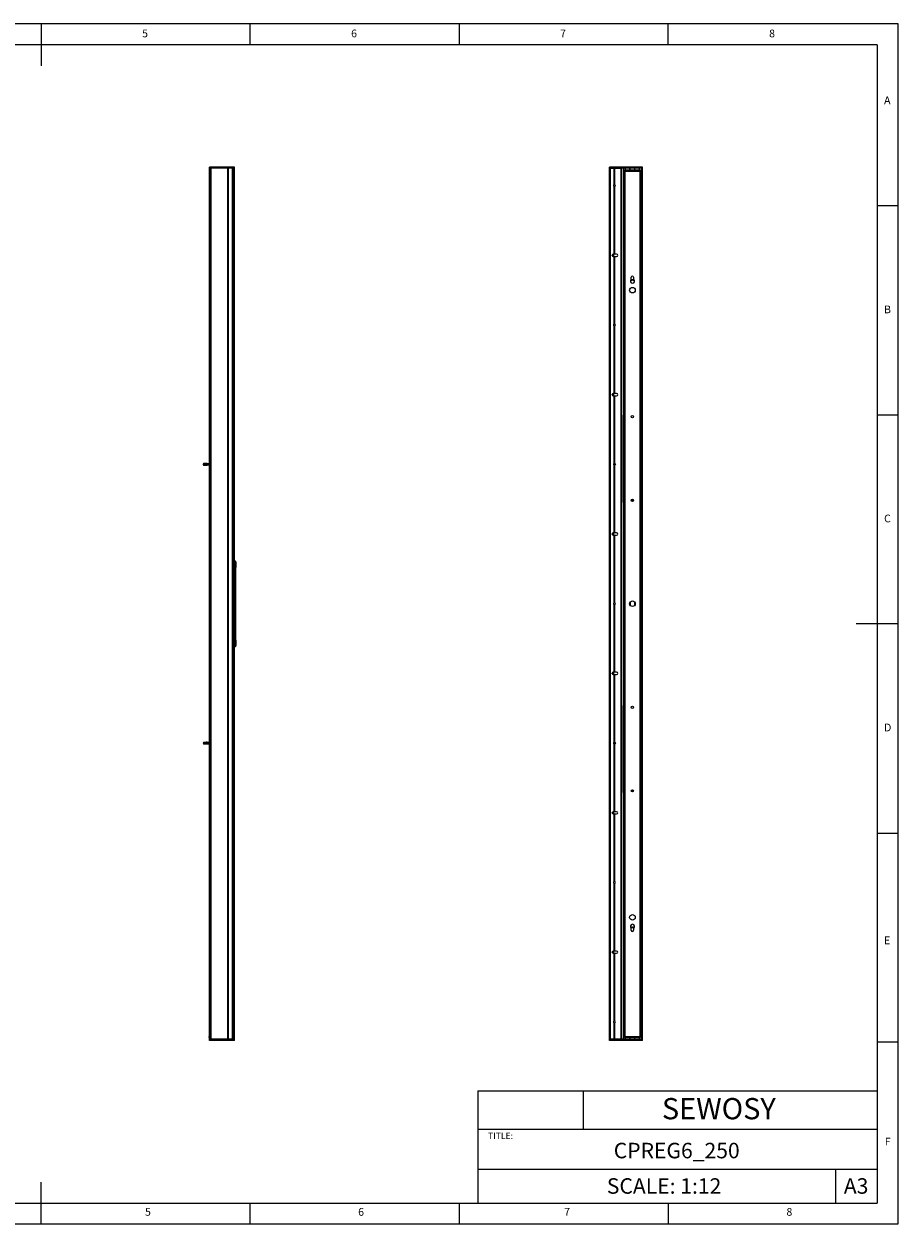
# Model space of a CAD drawing. Units: millimetres. Extents: x 60 to 4980, y 60 to 3504.
# Drawn here: x 2471 to 4980, y 60 to 3504 of the extents above; entities that cross this region are included whole.
import ezdxf

# ---------------------------------------------------------------- set-up
doc = ezdxf.new("R2010")
doc.units = ezdxf.units.MM
doc.header["$LTSCALE"] = 12
doc.layers.add('FORMAT', color=7, linetype='Continuous')
doc.styles.add('SLDTEXTSTYLE0', font='TXT', dxfattribs={"width": 0.75})
doc.styles.add('SLDTEXTSTYLE1', font='TXT', dxfattribs={"width": 0.605})

msp = doc.modelspace()

# ---------------------------------------------------------------- linework, layer by layer
at = {"color": 7, "linetype": 'Continuous', "lineweight": 18}
for p, q in [((4980, 3504), (60, 3504)), ((2520, 3504), (2520, 3384)), ((3120, 3444), (3120, 3504)), ((3720, 3504), (3720, 3444)), ((4320, 3444), (4320, 3504)), ((4980, 60), (4980, 3504)), ((4920, 3444), (120, 3444)), ((4920, 3444), (4920, 120)), ((4980, 2982), (4920, 2982)), ((4920, 2382), (4980, 2382)), ((4980, 1782), (4860, 1782)), ((4920, 1182), (4980, 1182)), ((4980, 582), (4920, 582)), ((3773.6, 442), (4920, 442)), ((3773.6, 442), (3773.6, 120)), ((4076.5, 442), (4076.5, 332.3)), ((3773.6, 332.3), (4920, 332.3)), ((4920, 216.1), (3773.6, 216.1)), ((4800.3, 216.1), (4800.3, 120)), ((2520, 60), (2520, 180)), ((120, 120), (4920, 120)), ((3120, 60), (3120, 120)), ((3720, 120), (3720, 60)), ((4320, 120), (4320, 60)), ((60, 60), (4980, 60))]:
    msp.add_line(p, q, dxfattribs=at)
at = {"color": 7, "linetype": 'Continuous', "lineweight": 25}
for p, q in [((3002.6, 3085.1), (3002.6, 3082.1)), ((3002.6, 3085.1), (3004.1, 3085.1)), ((3002.6, 3082.1), (3002.6, 598.1)), ((3002.6, 3082.1), (3004.1, 3082.1)), ((3003.3, 3090.1), (3003.3, 3093.1)), ((3005.3, 3093.1), (3003.3, 3093.1)), ((3003.3, 3085.1), (3003.3, 3090.1)), ((3003.3, 3090.1), (3003.3, 3090.1)), ((3005.3, 3090.1), (3003.3, 3090.1)), ((3004.1, 3085.1), (3004.1, 3082.1)), ((3004.1, 3085.1), (3005.3, 3085.1)), ((3004.1, 3082.1), (3005.3, 3082.1)), ((3005.3, 3090.1), (3005.3, 3093.1)), ((3005.6, 3093.1), (3005.3, 3093.1)), ((3005.3, 590.1), (3005.3, 3090.1)), ((3005.3, 3090.1), (3005.6, 3090.1)), ((3005.6, 3090.1), (3005.6, 3093.1)), ((3008.6, 3093.1), (3005.6, 3093.1)), ((3005.6, 590.1), (3005.6, 3090.1)), ((3005.6, 3090.1), (3008.6, 3090.1)), ((3008.6, 3090.1), (3008.6, 3093.1)), ((3055.6, 3093.1), (3008.6, 3093.1)), ((3008.6, 590.1), (3008.6, 3090.1)), ((3055.6, 3090.1), (3008.6, 3090.1)), ((3055.6, 3090.1), (3055.6, 3093.1)), ((3057.5, 3093.1), (3055.6, 3093.1)), ((3055.6, 590.1), (3055.6, 3090.1)), ((3055.6, 3090.1), (3057.5, 3090.1)), ((3057.5, 3090.1), (3057.5, 3093.1)), ((3069.7, 3093.1), (3057.5, 3093.1)), ((3057.5, 590.1), (3057.5, 3090.1)), ((3069.7, 3090.1), (3057.5, 3090.1)), ((3069.7, 3090.1), (3069.7, 3093.1)), ((3069.8, 3093.1), (3069.7, 3093.1)), ((3069.7, 590.1), (3069.7, 3090.1)), ((3069.7, 3090.1), (3069.8, 3090.1)), ((3069.8, 3093.1), (3069.8, 3090.1)), ((3073.8, 3093.1), (3069.8, 3093.1)), ((3069.8, 3090.1), (3069.8, 590.1)), ((3073.8, 3090.1), (3069.8, 3090.1)), ((3073.8, 3090.1), (3073.8, 3093.1)), ((3075.3, 3093.1), (3073.8, 3093.1)), ((3073.8, 590.1), (3073.8, 3090.1)), ((3073.8, 3090.1), (3075.3, 3090.1)), ((3075.3, 3090.1), (3075.3, 3093.1)), ((3075.3, 1962.9), (3075.3, 3090.1)), ((4152.2, 3090.1), (4152.2, 3093.1)), ((4185.3, 3093.1), (4152.2, 3093.1)), ((4152.2, 590.1), (4152.2, 3090.1)), ((4185.3, 3090.1), (4152.2, 3090.1)), ((4152.4, 590.1), (4152.4, 3090.1)), ((4154.2, 590.1), (4154.2, 3090.1)), ((4154.4, 590.1), (4154.4, 3090.1)), ((4154.4, 3090.1), (4165.6, 3090.1)), ((4165.6, 3042.7), (4165.6, 3090.1)), ((4165.7, 3042.7), (4165.7, 3090.1)), ((4166.1, 3042.7), (4166.1, 3090.1)), ((4166.4, 3042.7), (4166.4, 3090.1)), ((4166.7, 3042.7), (4166.7, 3090.1)), ((4166.9, 3042.7), (4166.9, 3090.1)), ((4166.9, 3090.1), (4185.3, 3090.1)), ((4185.3, 3090.1), (4185.3, 3093.1)), ((4245.8, 3093.1), (4185.3, 3093.1)), ((4185.3, 590.1), (4185.3, 3090.1)), ((4185.3, 3090.1), (4185.3, 3090.1)), ((4245.8, 3090.1), (4185.3, 3090.1)), ((4185.8, 590.1), (4185.8, 3090.1)), ((4194.6, 3085.1), (4194.6, 3082.1)), ((4194.6, 3085.1), (4196.1, 3085.1)), ((4194.6, 3082.1), (4194.6, 2381.1)), ((4194.6, 3082.1), (4196.1, 3082.1)), ((4196.1, 3085.1), (4196.1, 3082.1)), ((4196.1, 3085.1), (4239.1, 3085.1)), ((4196.1, 3082.1), (4196.1, 598.1)), ((4196.1, 3082.1), (4239.1, 3082.1)), ((4197.6, 3085.1), (4197.6, 3090.1)), ((4210.6, 3085.1), (4210.6, 3090.1)), ((4224.6, 3085.1), (4224.6, 3090.1)), ((4237.6, 3085.1), (4237.6, 3090.1)), ((4239.1, 3085.1), (4239.1, 3082.1)), ((4239.1, 3085.1), (4240.6, 3085.1)), ((4239.1, 3082.1), (4239.1, 598.1)), ((4239.1, 3082.1), (4240.6, 3082.1)), ((4240.6, 3085.1), (4240.6, 3082.1)), ((4240.6, 3082.1), (4240.6, 2381.1)), ((4244.2, 2381.1), (4244.2, 3090.1)), ((4244.7, 590.1), (4244.7, 3090.1)), ((4245.8, 3090.1), (4245.8, 3093.1)), ((4246.2, 3093.1), (4245.8, 3093.1)), ((4245.8, 590.1), (4245.8, 3090.1)), ((4245.8, 3090.1), (4246.2, 3090.1)), ((4246.2, 3090.1), (4246.2, 3093.1)), ((4246.6, 3093.1), (4246.2, 3093.1)), ((4246.2, 590.1), (4246.2, 3090.1)), ((4246.2, 3090.1), (4246.6, 3090.1)), ((4246.6, 3090.1), (4246.6, 3093.1)), ((4246.6, 590.1), (4246.6, 3090.1)), ((4164.5, 3038.2), (4164.5, 3042.1)), ((4165.6, 2843.3), (4165.6, 3037.6)), ((4165.7, 2843.3), (4165.7, 3037.6)), ((4166.1, 2843.3), (4166.1, 3037.5)), ((4166.4, 2843.3), (4166.4, 3037.5)), ((4166.7, 2843.3), (4166.7, 3037.6)), ((4166.9, 2843.3), (4166.9, 3037.6)), ((4159.1, 2839.3), (4159.1, 2841)), ((4165.6, 2843.3), (4162.2, 2843.3)), ((4162.2, 2836.9), (4165.6, 2836.9)), ((4163.4, 2836.9), (4163.4, 2843.3)), ((4164.5, 2836.9), (4164.5, 2843.3)), ((4165.7, 2843.3), (4165.6, 2843.3)), ((4165.6, 2642.7), (4165.6, 2836.9)), ((4165.6, 2836.9), (4165.7, 2836.9)), ((4166.1, 2843.3), (4165.7, 2843.3)), ((4165.7, 2642.7), (4165.7, 2836.9)), ((4165.7, 2836.9), (4166.1, 2836.9)), ((4166.4, 2843.3), (4166.1, 2843.3)), ((4166.1, 2642.7), (4166.1, 2836.9)), ((4166.1, 2836.9), (4166.4, 2836.9)), ((4166.7, 2843.3), (4166.4, 2843.3)), ((4166.4, 2642.7), (4166.4, 2836.9)), ((4166.4, 2836.9), (4166.7, 2836.9)), ((4166.7, 2843.3), (4166.9, 2843.3)), ((4166.7, 2642.7), (4166.7, 2836.9)), ((4166.9, 2836.9), (4166.7, 2836.9)), ((4172.2, 2843.3), (4166.9, 2843.3)), ((4166.9, 2642.7), (4166.9, 2836.9)), ((4166.9, 2836.9), (4172.2, 2836.9)), ((4214.2, 2769.9), (4213.4, 2770.4)), ((4214.3, 2768.9), (4214.3, 2770)), ((4214.4, 2771.2), (4214.4, 2777.1)), ((4217, 2769.3), (4217, 2768.3)), ((4218.3, 2768.3), (4218.3, 2769.3)), ((4220.9, 2777.1), (4220.9, 2771.2)), ((4221, 2770), (4221, 2768.9)), ((4164.5, 2638.2), (4164.5, 2642.1)), ((4165.6, 2443.3), (4165.6, 2637.6)), ((4165.7, 2443.3), (4165.7, 2637.6)), ((4166.1, 2443.3), (4166.1, 2637.5)), ((4166.4, 2443.3), (4166.4, 2637.5)), ((4166.7, 2443.3), (4166.7, 2637.6)), ((4166.9, 2443.3), (4166.9, 2637.6)), ((4159.1, 2439.3), (4159.1, 2441)), ((4165.6, 2443.3), (4162.2, 2443.3)), ((4162.2, 2436.9), (4165.6, 2436.9)), ((4163.4, 2436.9), (4163.4, 2443.3)), ((4164.5, 2436.9), (4164.5, 2443.3)), ((4165.7, 2443.3), (4165.6, 2443.3)), ((4165.6, 2242.7), (4165.6, 2436.9)), ((4165.6, 2436.9), (4165.7, 2436.9)), ((4166.1, 2443.3), (4165.7, 2443.3)), ((4165.7, 2242.7), (4165.7, 2436.9)), ((4165.7, 2436.9), (4166.1, 2436.9)), ((4166.4, 2443.3), (4166.1, 2443.3)), ((4166.1, 2242.7), (4166.1, 2436.9)), ((4166.1, 2436.9), (4166.4, 2436.9)), ((4166.7, 2443.3), (4166.4, 2443.3)), ((4166.4, 2242.7), (4166.4, 2436.9)), ((4166.4, 2436.9), (4166.7, 2436.9)), ((4166.7, 2443.3), (4166.9, 2443.3)), ((4166.7, 2242.7), (4166.7, 2436.9)), ((4166.9, 2436.9), (4166.7, 2436.9)), ((4172.2, 2443.3), (4166.9, 2443.3)), ((4166.9, 2242.7), (4166.9, 2436.9)), ((4166.9, 2436.9), (4172.2, 2436.9)), ((3003.6, 2381.1), (3003.6, 2131.1)), ((3005.3, 2381.1), (3003.6, 2381.1)), ((4190.6, 2131.1), (4190.6, 2381.1)), ((4190.6, 2381.1), (4194.6, 2381.1)), ((4194.6, 2131.1), (4194.6, 2381.1)), ((4240.6, 2381.1), (4240.6, 2131.1)), ((4244.6, 2381.1), (4240.6, 2381.1)), ((4244.6, 2381.1), (4244.6, 2131.1)), ((2986.5, 2242.3), (2985.3, 2240.1)), ((2985.3, 2240.1), (2986.5, 2238)), ((2985.3, 2240.1), (2986.5, 2240.1)), ((2990.8, 2242.3), (2986.5, 2242.3)), ((2986.5, 2242.3), (2986.5, 2242.2)), ((2986.5, 2240.1), (2986.5, 2238)), ((2986.5, 2240.1), (2990.8, 2240.1)), ((2994.1, 2242.5), (2990.8, 2242.3)), ((2990.8, 2242.3), (2990.8, 2241.9)), ((2990.8, 2240.1), (2990.8, 2238)), ((2990.8, 2240.1), (2993.1, 2240.1)), ((2994.9, 2242.5), (2994.1, 2242.5)), ((2994.1, 2242.5), (2994.1, 2237.7)), ((2995.3, 2241.9), (2994.9, 2242.5)), ((2994.9, 2242.5), (2994.9, 2237.7)), ((2995.7, 2241.9), (2995.3, 2241.9)), ((2995.3, 2241.9), (2995.3, 2238.4)), ((2996.1, 2242.5), (2995.7, 2241.9)), ((2995.7, 2241.9), (2995.7, 2238.4)), ((2996.4, 2242.5), (2996.1, 2242.5)), ((2996.1, 2242.5), (2996.1, 2237.7)), ((2996.8, 2241.9), (2996.4, 2242.5)), ((2996.4, 2242.5), (2996.4, 2237.7)), ((2997.2, 2241.9), (2996.8, 2241.9)), ((2996.8, 2241.9), (2996.8, 2238.4)), ((2997.6, 2242.5), (2997.2, 2241.9)), ((2997.2, 2241.9), (2997.2, 2238.4)), ((2997.9, 2242.5), (2997.6, 2242.5)), ((2997.6, 2242.5), (2997.6, 2237.7)), ((2998.3, 2241.9), (2997.9, 2242.5)), ((2997.9, 2242.5), (2997.9, 2237.7)), ((2998.7, 2241.9), (2998.3, 2241.9)), ((2998.3, 2241.9), (2998.3, 2238.4)), ((2999.1, 2242.5), (2998.7, 2241.9)), ((2998.7, 2241.9), (2998.7, 2238.4)), ((2999.4, 2242.5), (2999.1, 2242.5)), ((2999.1, 2242.5), (2999.1, 2237.7)), ((2999.8, 2241.9), (2999.4, 2242.5)), ((2999.4, 2242.5), (2999.4, 2237.7)), ((3000.2, 2241.9), (2999.8, 2241.9)), ((2999.8, 2241.9), (2999.8, 2238.4)), ((3000.6, 2242.5), (3000.2, 2241.9)), ((3000.2, 2241.9), (3000.2, 2238.4)), ((3000.9, 2242.5), (3000.6, 2242.5)), ((3000.6, 2242.5), (3000.6, 2237.7)), ((3001.3, 2241.9), (3000.9, 2242.5)), ((3000.9, 2242.5), (3000.9, 2237.7)), ((3001.7, 2241.9), (3001.3, 2241.9)), ((3001.3, 2241.9), (3001.3, 2238.4)), ((3002.1, 2242.5), (3001.7, 2241.9)), ((3001.7, 2241.9), (3001.7, 2238.4)), ((3002.4, 2242.5), (3002.1, 2242.5)), ((3002.1, 2242.5), (3002.1, 2237.7)), ((3002.6, 2242.2), (3002.4, 2242.5)), ((3002.4, 2242.5), (3002.4, 2237.7)), ((4163.9, 2240.1), (4164.1, 2240.1)), ((4164.1, 2240.1), (4166.2, 2240.1)), ((4166.2, 2240.1), (4168.3, 2240.1)), ((4168.3, 2240.1), (4168.5, 2240.1)), ((2986.5, 2238), (2990.8, 2238)), ((2990.8, 2238), (2994.1, 2237.7)), ((2994.1, 2237.7), (2994.9, 2237.7)), ((2994.9, 2237.7), (2995.3, 2238.4)), ((2995.3, 2238.4), (2995.7, 2238.4)), ((2995.7, 2238.4), (2996.1, 2237.7)), ((2996.1, 2237.7), (2996.4, 2237.7)), ((2996.4, 2237.7), (2996.8, 2238.4)), ((2996.8, 2238.4), (2997.2, 2238.4)), ((2997.2, 2238.4), (2997.6, 2237.7)), ((2997.6, 2237.7), (2997.9, 2237.7)), ((2997.9, 2237.7), (2998.3, 2238.4)), ((2998.3, 2238.4), (2998.7, 2238.4)), ((2998.7, 2238.4), (2999.1, 2237.7)), ((2999.1, 2237.7), (2999.4, 2237.7)), ((2999.4, 2237.7), (2999.8, 2238.4)), ((2999.8, 2238.4), (3000.2, 2238.4)), ((3000.2, 2238.4), (3000.6, 2237.7)), ((3000.6, 2237.7), (3000.9, 2237.7)), ((3000.9, 2237.7), (3001.3, 2238.4)), ((3001.3, 2238.4), (3001.7, 2238.4)), ((3001.7, 2238.4), (3002.1, 2237.7)), ((3002.1, 2237.7), (3002.4, 2237.7)), ((3002.4, 2237.7), (3002.6, 2238.1)), ((4165.6, 2043.3), (4165.6, 2237.6)), ((4165.7, 2043.3), (4165.7, 2237.6)), ((4166.1, 2043.3), (4166.1, 2237.5)), ((4166.4, 2043.3), (4166.4, 2237.5)), ((4166.7, 2043.3), (4166.7, 2237.6)), ((4166.9, 2043.3), (4166.9, 2237.6)), ((4214.3, 2137), (4214.5, 2137.9)), ((4215.6, 2139.6), (4215.6, 2138.8)), ((4215.8, 2134.5), (4216.9, 2140.2)), ((4219.6, 2134.7), (4219.6, 2139.6)), ((3003.6, 2131.1), (3005.3, 2131.1)), ((4190.6, 2131.1), (4194.6, 2131.1)), ((4194.6, 2131.1), (4194.6, 1548.1)), ((4240.6, 2131.1), (4240.6, 1548.1)), ((4244.6, 2131.1), (4240.6, 2131.1)), ((4244.2, 1548.1), (4244.2, 2131.1)), ((4159.1, 2039.3), (4159.1, 2041)), ((4165.6, 2043.3), (4162.2, 2043.3)), ((4162.2, 2036.9), (4165.6, 2036.9)), ((4163.4, 2036.9), (4163.4, 2043.3)), ((4164.5, 2036.9), (4164.5, 2043.3)), ((4165.7, 2043.3), (4165.6, 2043.3)), ((4165.6, 1842.7), (4165.6, 2036.9)), ((4165.6, 2036.9), (4165.7, 2036.9)), ((4166.1, 2043.3), (4165.7, 2043.3)), ((4165.7, 1842.7), (4165.7, 2036.9)), ((4165.7, 2036.9), (4166.1, 2036.9)), ((4166.4, 2043.3), (4166.1, 2043.3)), ((4166.1, 1842.7), (4166.1, 2036.9)), ((4166.1, 2036.9), (4166.4, 2036.9)), ((4166.7, 2043.3), (4166.4, 2043.3)), ((4166.4, 1842.7), (4166.4, 2036.9)), ((4166.4, 2036.9), (4166.7, 2036.9)), ((4166.7, 2043.3), (4166.9, 2043.3)), ((4166.7, 1842.7), (4166.7, 2036.9)), ((4166.9, 2036.9), (4166.7, 2036.9)), ((4172.2, 2043.3), (4166.9, 2043.3)), ((4166.9, 1842.7), (4166.9, 2036.9)), ((4166.9, 2036.9), (4172.2, 2036.9)), ((3075.3, 1963.4), (3075.5, 1963.3)), ((3075.5, 1963.3), (3077.1, 1963.1)), ((3074.1, 1938.9), (3074.1, 1741.3)), ((3076.2, 1938.6), (3074.3, 1938.9)), ((3074.3, 1938.9), (3074.3, 1741.3)), ((3076.2, 1938.5), (3076.2, 1938.6)), ((3076.2, 1741.8), (3076.2, 1938.5)), ((3076.9, 1938.5), (3078.2, 1938.5)), ((3076.9, 1938.5), (3076.9, 1741.8)), ((3077.1, 1963.1), (3077.1, 1963.1)), ((3077.7, 1962.7), (3077.8, 1962.6)), ((3077.8, 1962.6), (3077.8, 1962.6)), ((3078.2, 1741.8), (3078.2, 1938.5)), ((3078.4, 1938.5), (3078.4, 1741.8)), ((3079.3, 1929.7), (3079.3, 1959.6)), ((4164.5, 1838.2), (4164.5, 1842.1)), ((4165.6, 1643.3), (4165.6, 1837.6)), ((4165.7, 1643.3), (4165.7, 1837.6)), ((4166.1, 1643.3), (4166.1, 1837.5)), ((4166.4, 1643.3), (4166.4, 1837.5)), ((4166.7, 1643.3), (4166.7, 1837.6)), ((4166.9, 1643.3), (4166.9, 1837.6)), ((4210.6, 1836.3), (4210.6, 1844)), ((4212.1, 1834.3), (4212.1, 1846)), ((4223.1, 1846), (4223.1, 1834.3)), ((4224.6, 1836.3), (4224.6, 1844)), ((3074.3, 1741.3), (3076.2, 1741.7)), ((3076.2, 1741.8), (3076.9, 1741.8)), ((3076.9, 1741.8), (3078.2, 1741.8)), ((3078.2, 1741.8), (3078.4, 1741.8)), ((3079.3, 1720.7), (3079.3, 1750.6)), ((3075.3, 590.1), (3075.3, 1717.4)), ((3075.5, 1716.9), (3075.3, 1716.9)), ((3077.1, 1717.2), (3075.5, 1716.9)), ((3077.1, 1717.2), (3077.2, 1717.2)), ((3079.3, 1720.6), (3079.3, 1720.4)), ((4159.1, 1639.3), (4159.1, 1641)), ((4165.6, 1643.3), (4162.2, 1643.3)), ((4162.2, 1636.9), (4165.6, 1636.9)), ((4163.4, 1636.9), (4163.4, 1643.3)), ((4164.5, 1636.9), (4164.5, 1643.3)), ((4165.7, 1643.3), (4165.6, 1643.3)), ((4165.6, 1442.7), (4165.6, 1636.9)), ((4165.6, 1636.9), (4165.7, 1636.9)), ((4166.1, 1643.3), (4165.7, 1643.3)), ((4165.7, 1442.7), (4165.7, 1636.9)), ((4165.7, 1636.9), (4166.1, 1636.9)), ((4166.4, 1643.3), (4166.1, 1643.3)), ((4166.1, 1442.7), (4166.1, 1636.9)), ((4166.1, 1636.9), (4166.4, 1636.9)), ((4166.7, 1643.3), (4166.4, 1643.3)), ((4166.4, 1442.7), (4166.4, 1636.9)), ((4166.4, 1636.9), (4166.7, 1636.9)), ((4166.7, 1643.3), (4166.9, 1643.3)), ((4166.7, 1442.7), (4166.7, 1636.9)), ((4166.9, 1636.9), (4166.7, 1636.9)), ((4172.2, 1643.3), (4166.9, 1643.3)), ((4166.9, 1442.7), (4166.9, 1636.9)), ((4166.9, 1636.9), (4172.2, 1636.9)), ((3003.6, 1548.1), (3003.6, 1298.1)), ((3005.3, 1548.1), (3003.6, 1548.1)), ((4190.6, 1298.1), (4190.6, 1548.1)), ((4190.6, 1548.1), (4194.6, 1548.1)), ((4194.6, 1298.1), (4194.6, 1548.1)), ((4244.6, 1548.1), (4240.6, 1548.1)), ((4240.6, 1548.1), (4240.6, 1298.1)), ((4244.6, 1548.1), (4244.6, 1298.1)), ((2986.5, 1442.3), (2985.3, 1440.1)), ((2985.3, 1440.1), (2986.5, 1438)), ((2985.3, 1440.1), (2986.5, 1440.1)), ((2990.8, 1442.3), (2986.5, 1442.3)), ((2986.5, 1442.3), (2986.5, 1442.2)), ((2986.5, 1440.1), (2986.5, 1438)), ((2986.5, 1440.1), (2990.8, 1440.1)), ((2986.5, 1438), (2990.8, 1438)), ((2994.1, 1442.5), (2990.8, 1442.3)), ((2990.8, 1442.3), (2990.8, 1441.9)), ((2990.8, 1440.1), (2990.8, 1438)), ((2990.8, 1440.1), (2993.1, 1440.1)), ((2990.8, 1438), (2994.1, 1437.7)), ((2994.9, 1442.5), (2994.1, 1442.5)), ((2994.1, 1442.5), (2994.1, 1437.7)), ((2994.1, 1437.7), (2994.9, 1437.7)), ((2995.3, 1441.9), (2994.9, 1442.5)), ((2994.9, 1442.5), (2994.9, 1437.7)), ((2994.9, 1437.7), (2995.3, 1438.4)), ((2995.7, 1441.9), (2995.3, 1441.9)), ((2995.3, 1441.9), (2995.3, 1438.4)), ((2995.3, 1438.4), (2995.7, 1438.4)), ((2996.1, 1442.5), (2995.7, 1441.9)), ((2995.7, 1441.9), (2995.7, 1438.4)), ((2995.7, 1438.4), (2996.1, 1437.7)), ((2996.4, 1442.5), (2996.1, 1442.5)), ((2996.1, 1442.5), (2996.1, 1437.7)), ((2996.1, 1437.7), (2996.4, 1437.7)), ((2996.8, 1441.9), (2996.4, 1442.5)), ((2996.4, 1442.5), (2996.4, 1437.7)), ((2996.4, 1437.7), (2996.8, 1438.4)), ((2997.2, 1441.9), (2996.8, 1441.9)), ((2996.8, 1441.9), (2996.8, 1438.4)), ((2996.8, 1438.4), (2997.2, 1438.4)), ((2997.6, 1442.5), (2997.2, 1441.9)), ((2997.2, 1441.9), (2997.2, 1438.4)), ((2997.2, 1438.4), (2997.6, 1437.7)), ((2997.9, 1442.5), (2997.6, 1442.5)), ((2997.6, 1442.5), (2997.6, 1437.7)), ((2997.6, 1437.7), (2997.9, 1437.7)), ((2998.3, 1441.9), (2997.9, 1442.5)), ((2997.9, 1442.5), (2997.9, 1437.7)), ((2997.9, 1437.7), (2998.3, 1438.4)), ((2998.7, 1441.9), (2998.3, 1441.9)), ((2998.3, 1441.9), (2998.3, 1438.4)), ((2998.3, 1438.4), (2998.7, 1438.4)), ((2999.1, 1442.5), (2998.7, 1441.9)), ((2998.7, 1441.9), (2998.7, 1438.4)), ((2998.7, 1438.4), (2999.1, 1437.7)), ((2999.4, 1442.5), (2999.1, 1442.5)), ((2999.1, 1442.5), (2999.1, 1437.7)), ((2999.1, 1437.7), (2999.4, 1437.7)), ((2999.8, 1441.9), (2999.4, 1442.5)), ((2999.4, 1442.5), (2999.4, 1437.7)), ((2999.4, 1437.7), (2999.8, 1438.4)), ((3000.2, 1441.9), (2999.8, 1441.9)), ((2999.8, 1441.9), (2999.8, 1438.4)), ((2999.8, 1438.4), (3000.2, 1438.4)), ((3000.6, 1442.5), (3000.2, 1441.9)), ((3000.2, 1441.9), (3000.2, 1438.4)), ((3000.2, 1438.4), (3000.6, 1437.7)), ((3000.9, 1442.5), (3000.6, 1442.5)), ((3000.6, 1442.5), (3000.6, 1437.7)), ((3000.6, 1437.7), (3000.9, 1437.7)), ((3001.3, 1441.9), (3000.9, 1442.5)), ((3000.9, 1442.5), (3000.9, 1437.7)), ((3000.9, 1437.7), (3001.3, 1438.4)), ((3001.7, 1441.9), (3001.3, 1441.9)), ((3001.3, 1441.9), (3001.3, 1438.4)), ((3001.3, 1438.4), (3001.7, 1438.4)), ((3002.1, 1442.5), (3001.7, 1441.9)), ((3001.7, 1441.9), (3001.7, 1438.4)), ((3001.7, 1438.4), (3002.1, 1437.7)), ((3002.4, 1442.5), (3002.1, 1442.5)), ((3002.1, 1442.5), (3002.1, 1437.7)), ((3002.1, 1437.7), (3002.4, 1437.7)), ((3002.6, 1442.2), (3002.4, 1442.5)), ((3002.4, 1442.5), (3002.4, 1437.7)), ((3002.4, 1437.7), (3002.6, 1438.1)), ((4163.9, 1440.1), (4164.1, 1440.1)), ((4164.1, 1440.1), (4166.2, 1440.1)), ((4165.6, 1243.3), (4165.6, 1437.6)), ((4165.7, 1243.3), (4165.7, 1437.6)), ((4166.1, 1243.3), (4166.1, 1437.5)), ((4166.2, 1440.1), (4168.3, 1440.1)), ((4166.4, 1243.3), (4166.4, 1437.5)), ((4166.7, 1243.3), (4166.7, 1437.6)), ((4166.9, 1243.3), (4166.9, 1437.6)), ((4168.3, 1440.1), (4168.5, 1440.1)), ((3003.6, 1298.1), (3005.3, 1298.1)), ((4190.6, 1298.1), (4194.6, 1298.1)), ((4194.6, 1298.1), (4194.6, 598.1)), ((4215.6, 1305.6), (4215.6, 1300.7)), ((4219.6, 1300.7), (4219.6, 1305.6)), ((4240.6, 1298.1), (4240.6, 598.1)), ((4244.6, 1298.1), (4240.6, 1298.1)), ((4244.2, 590.1), (4244.2, 1298.1)), ((4159.1, 1239.3), (4159.1, 1241)), ((4165.6, 1243.3), (4162.2, 1243.3)), ((4163.4, 1236.9), (4163.4, 1243.3)), ((4164.5, 1236.9), (4164.5, 1243.3)), ((4165.7, 1243.3), (4165.6, 1243.3)), ((4166.1, 1243.3), (4165.7, 1243.3)), ((4166.4, 1243.3), (4166.1, 1243.3)), ((4166.7, 1243.3), (4166.4, 1243.3)), ((4166.7, 1243.3), (4166.9, 1243.3)), ((4172.2, 1243.3), (4166.9, 1243.3)), ((4162.2, 1236.9), (4165.6, 1236.9)), ((4165.6, 1042.7), (4165.6, 1236.9)), ((4165.6, 1236.9), (4165.7, 1236.9)), ((4165.7, 1042.7), (4165.7, 1236.9)), ((4165.7, 1236.9), (4166.1, 1236.9)), ((4166.1, 1042.7), (4166.1, 1236.9)), ((4166.1, 1236.9), (4166.4, 1236.9)), ((4166.4, 1042.7), (4166.4, 1236.9)), ((4166.4, 1236.9), (4166.7, 1236.9)), ((4166.7, 1042.7), (4166.7, 1236.9)), ((4166.9, 1236.9), (4166.7, 1236.9)), ((4166.9, 1042.7), (4166.9, 1236.9)), ((4166.9, 1236.9), (4172.2, 1236.9)), ((4164.5, 1038.2), (4164.5, 1042.1)), ((4165.6, 843.3), (4165.6, 1037.6)), ((4165.7, 843.3), (4165.7, 1037.6)), ((4166.1, 843.3), (4166.1, 1037.5)), ((4166.4, 843.3), (4166.4, 1037.5)), ((4166.7, 843.3), (4166.7, 1037.6)), ((4166.9, 843.3), (4166.9, 1037.6)), ((4213.4, 909.9), (4214.2, 910.4)), ((4214.3, 910.2), (4214.3, 911.3)), ((4214.4, 903.1), (4214.4, 909.1)), ((4217, 912), (4217, 911)), ((4218.3, 911), (4218.3, 912)), ((4220.9, 909.1), (4220.9, 903.1)), ((4221, 911.3), (4221, 910.2)), ((4159.1, 839.3), (4159.1, 841)), ((4165.6, 843.3), (4162.2, 843.3)), ((4162.2, 836.9), (4165.6, 836.9)), ((4163.4, 836.9), (4163.4, 843.3)), ((4164.5, 836.9), (4164.5, 843.3)), ((4165.7, 843.3), (4165.6, 843.3)), ((4165.6, 836.9), (4165.7, 836.9)), ((4165.6, 642.7), (4165.6, 836.9)), ((4166.1, 843.3), (4165.7, 843.3)), ((4165.7, 642.7), (4165.7, 836.9)), ((4165.7, 836.9), (4166.1, 836.9)), ((4166.4, 843.3), (4166.1, 843.3)), ((4166.1, 642.7), (4166.1, 836.9)), ((4166.1, 836.9), (4166.4, 836.9)), ((4166.7, 843.3), (4166.4, 843.3)), ((4166.4, 642.7), (4166.4, 836.9)), ((4166.4, 836.9), (4166.7, 836.9)), ((4166.7, 843.3), (4166.9, 843.3)), ((4166.7, 642.7), (4166.7, 836.9)), ((4166.9, 836.9), (4166.7, 836.9)), ((4172.2, 843.3), (4166.9, 843.3)), ((4166.9, 642.7), (4166.9, 836.9)), ((4166.9, 836.9), (4172.2, 836.9)), ((4164.5, 638.2), (4164.5, 642.1)), ((4165.6, 590.1), (4165.6, 637.6)), ((4165.7, 590.1), (4165.7, 637.6)), ((4166.1, 590.1), (4166.1, 637.5)), ((4166.4, 590.1), (4166.4, 637.5)), ((4166.7, 590.1), (4166.7, 637.6)), ((4166.9, 590.1), (4166.9, 637.6)), ((3002.6, 598.1), (3004.1, 598.1)), ((3002.6, 595.1), (3002.6, 598.1)), ((3004.1, 595.1), (3002.6, 595.1)), ((3003.3, 590.1), (3003.3, 595.1)), ((3003.3, 590.1), (3003.3, 590.1)), ((3003.3, 587.1), (3003.3, 590.1)), ((3005.3, 590.1), (3003.3, 590.1)), ((3005.3, 587.1), (3003.3, 587.1)), ((3004.1, 598.1), (3005.3, 598.1)), ((3004.1, 595.1), (3004.1, 598.1)), ((3005.3, 595.1), (3004.1, 595.1)), ((3005.3, 590.1), (3005.6, 590.1)), ((3005.3, 587.1), (3005.3, 590.1)), ((3005.6, 587.1), (3005.3, 587.1)), ((3005.6, 590.1), (3008.6, 590.1)), ((3005.6, 587.1), (3005.6, 590.1)), ((3008.6, 587.1), (3005.6, 587.1)), ((3055.6, 590.1), (3008.6, 590.1)), ((3008.6, 587.1), (3008.6, 590.1)), ((3055.6, 587.1), (3008.6, 587.1)), ((3055.6, 590.1), (3057.5, 590.1)), ((3055.6, 587.1), (3055.6, 590.1)), ((3057.5, 587.1), (3055.6, 587.1)), ((3069.7, 590.1), (3057.5, 590.1)), ((3057.5, 587.1), (3057.5, 590.1)), ((3069.7, 587.1), (3057.5, 587.1)), ((3069.7, 590.1), (3069.8, 590.1)), ((3069.7, 587.1), (3069.7, 590.1)), ((3069.8, 587.1), (3069.7, 587.1)), ((3069.8, 590.1), (3069.8, 587.1)), ((3073.8, 590.1), (3069.8, 590.1)), ((3073.8, 587.1), (3069.8, 587.1)), ((3073.8, 587.1), (3073.8, 590.1)), ((3073.8, 590.1), (3075.3, 590.1)), ((3075.3, 587.1), (3073.8, 587.1)), ((3075.3, 587.1), (3075.3, 590.1)), ((4152.2, 587.1), (4152.2, 590.1)), ((4185.3, 590.1), (4152.2, 590.1)), ((4185.3, 587.1), (4152.2, 587.1)), ((4154.4, 590.1), (4165.6, 590.1)), ((4166.9, 590.1), (4185.3, 590.1)), ((4185.3, 590.1), (4185.3, 590.1)), ((4185.3, 587.1), (4185.3, 590.1)), ((4245.8, 590.1), (4185.3, 590.1)), ((4245.8, 587.1), (4185.3, 587.1)), ((4194.6, 598.1), (4196.1, 598.1)), ((4194.6, 595.1), (4194.6, 598.1)), ((4196.1, 595.1), (4194.6, 595.1)), ((4196.1, 598.1), (4239.1, 598.1)), ((4196.1, 595.1), (4196.1, 598.1)), ((4239.1, 595.1), (4196.1, 595.1)), ((4197.6, 590.1), (4197.6, 595.1)), ((4210.6, 590.1), (4210.6, 595.1)), ((4224.6, 590.1), (4224.6, 595.1)), ((4237.6, 590.1), (4237.6, 595.1)), ((4239.1, 598.1), (4240.6, 598.1)), ((4239.1, 595.1), (4239.1, 598.1)), ((4240.6, 595.1), (4239.1, 595.1)), ((4240.6, 595.1), (4240.6, 598.1)), ((4245.8, 590.1), (4246.2, 590.1)), ((4245.8, 587.1), (4245.8, 590.1)), ((4246.2, 587.1), (4245.8, 587.1)), ((4246.2, 590.1), (4246.6, 590.1)), ((4246.2, 587.1), (4246.2, 590.1)), ((4246.6, 587.1), (4246.2, 587.1)), ((4246.6, 587.1), (4246.6, 590.1))]:
    msp.add_line(p, q, dxfattribs=at)
at = {"color": 1, "linetype": 'Continuous', "lineweight": 25}
for p, q in [((3003.7, 3085.1), (3003.7, 3090.1)), ((3004.1, 3082.1), (3004.1, 2381.1)), ((4191.5, 2381.1), (4191.5, 3090.1)), ((4191.7, 2381.1), (4191.7, 3090.1)), ((4197.1, 3085.1), (4197.1, 3090.1)), ((4210.3, 3085.1), (4210.3, 3090.1)), ((4224.9, 3085.1), (4224.9, 3090.1)), ((4238.1, 3085.1), (4238.1, 3090.1)), ((4244.2, 2381.1), (4244.2, 3090.1)), ((4163.3, 2843.3), (4163.3, 2836.9)), ((4163.5, 2843.3), (4163.5, 2836.9)), ((4163.3, 2443.3), (4163.3, 2436.9)), ((4163.5, 2443.3), (4163.5, 2436.9)), ((3004.1, 2131.1), (3004.1, 1548.1)), ((4191.5, 1548.1), (4191.5, 2131.1)), ((4191.7, 1548.1), (4191.7, 2131.1)), ((4244.2, 1548.1), (4244.2, 2131.1)), ((4163.3, 2043.3), (4163.3, 2036.9)), ((4163.5, 2043.3), (4163.5, 2036.9)), ((3074.1, 1938.9), (3074.3, 1938.9)), ((4210.3, 1836.9), (4210.3, 1843.4)), ((4224.9, 1836.9), (4224.9, 1843.4)), ((3074.1, 1741.3), (3074.3, 1741.3)), ((4163.3, 1643.3), (4163.3, 1636.9)), ((4163.5, 1643.3), (4163.5, 1636.9)), ((3004.1, 1298.1), (3004.1, 598.1)), ((4191.5, 590.1), (4191.5, 1298.1)), ((4191.7, 590.1), (4191.7, 1298.1)), ((4244.2, 590.1), (4244.2, 1298.1)), ((4163.3, 1243.3), (4163.3, 1236.9)), ((4163.5, 1243.3), (4163.5, 1236.9)), ((4163.3, 843.3), (4163.3, 836.9)), ((4163.5, 843.3), (4163.5, 836.9)), ((3003.7, 590.1), (3003.7, 595.1)), ((4197.1, 590.1), (4197.1, 595.1)), ((4210.3, 590.1), (4210.3, 595.1)), ((4224.9, 590.1), (4224.9, 595.1)), ((4238.1, 590.1), (4238.1, 595.1))]:
    msp.add_line(p, q, dxfattribs=at)
at = {"color": 7, "linetype": 'Continuous', "lineweight": 25, "flags": 128}
for points in [[(4218.3, 2769.2), (4218.1, 2769.2), (4216.9, 2769.2)], [(4221.9, 2770.4), (4221.4, 2770.1), (4221, 2769.9)], [(2986.5, 2242.2), (2985.9, 2241.1), (2985.5, 2240.4), (2985.4, 2240.2), (2985.3, 2240.2), (2985.3, 2240.1), (2985.3, 2240.1), (2985.3, 2240.1), (2985.3, 2240.1), (2985.3, 2240.1)], [(2993.1, 2240.1), (2993.1, 2240.5), (2992.9, 2240.8), (2992.6, 2241.2), (2991.8, 2241.6), (2990.8, 2241.9)], [(4166, 2238), (4165.7, 2238.1), (4165, 2238.4)], [(4215.8, 2139.7), (4215.4, 2137.6), (4215, 2135.4)], [(4217.2, 2140.3), (4216.5, 2137), (4216.1, 2134.4)], [(4217, 2134.1), (4217, 2134.1), (4217.7, 2137.5), (4218.2, 2140.2)], [(3075.5, 1963.3), (3075.6, 1963), (3075.5, 1961.9), (3075.3, 1960.2), (3075.1, 1957.8), (3074.9, 1954.9), (3074.7, 1951.5), (3074.5, 1947.8), (3074.4, 1943.9), (3074.3, 1938.9)], [(3074.1, 1938.9), (3074.1, 1943.8), (3074.2, 1947.7), (3074.4, 1951.4), (3074.7, 1954.7), (3074.9, 1957.6), (3075.1, 1960), (3075.2, 1961.7), (3075.3, 1962.8), (3075.3, 1962.9)], [(3076.2, 1938.6), (3076.4, 1943.6), (3076.5, 1947), (3076.6, 1950.3), (3076.8, 1953.2), (3077, 1955.9), (3077.1, 1958.4), (3077.2, 1960.4), (3077.2, 1962), (3077.2, 1962.9), (3077.1, 1963.1)], [(3076.2, 1938.5), (3076.6, 1938.5), (3076.9, 1938.5)], [(3076.9, 1938.6), (3076.9, 1938.5), (3076.9, 1938.5)], [(3079.2, 1960.4), (3078.5, 1961.5), (3077.8, 1962.6)], [(3078.2, 1938.5), (3078.2, 1938.5), (3078.3, 1942), (3078.4, 1945.4), (3078.5, 1948.6), (3078.6, 1951.6), (3078.8, 1954.3), (3079, 1956.6), (3079.1, 1958.3), (3079.2, 1959.6), (3079.2, 1960.2), (3079.1, 1960.5), (3079.1, 1960.5)], [(3078.2, 1938.5), (3078.4, 1938.5), (3078.4, 1938.5)], [(3079.3, 1959.8), (3079.3, 1959.6), (3079.3, 1958.7), (3079.2, 1957.6), (3079.1, 1956.2), (3079, 1954), (3078.8, 1951.3), (3078.6, 1948.5), (3078.5, 1945.3), (3078.4, 1942), (3078.4, 1938.5)], [(3079.3, 1960.2), (3079.2, 1960.3), (3079.1, 1960.4)], [(3079.3, 1750.6), (3079.3, 1750.7), (3079.3, 1752.1), (3079.3, 1753.8), (3079.2, 1755.9), (3079.1, 1758.3), (3079.1, 1760.8), (3079.1, 1763.5), (3079.1, 1766.1), (3079.1, 1768.7), (3079.1, 1773.9), (3079.1, 1794.7), (3079.1, 1815.6), (3079.1, 1836.4), (3079.1, 1857.2), (3079.1, 1867.6), (3079.1, 1888.4), (3079.1, 1903.1), (3079.1, 1910.5), (3079.1, 1914.4), (3079.1, 1918.3), (3079.1, 1920.8), (3079.2, 1923.2), (3079.2, 1925.3), (3079.3, 1927.3), (3079.3, 1928.8), (3079.3, 1929.7)], [(3075.3, 1717.4), (3075.3, 1717.9), (3075.2, 1719.1), (3075, 1721.1), (3074.8, 1723.5), (3074.6, 1726.4), (3074.4, 1729.7), (3074.2, 1733.4), (3074.1, 1737.3), (3074.1, 1741.3)], [(3074.3, 1741.3), (3074.3, 1737.4), (3074.5, 1733.4), (3074.6, 1729.7), (3074.8, 1726.3), (3075.1, 1723.4), (3075.3, 1720.9), (3075.4, 1719), (3075.5, 1717.7), (3075.6, 1717.1), (3075.5, 1717)], [(3076.2, 1741.7), (3076.2, 1741.7), (3076.2, 1741.8)], [(3077.1, 1717.2), (3077.2, 1717.4), (3077.2, 1718.3), (3077.2, 1719.9), (3077.1, 1721.8), (3077, 1724.3), (3076.8, 1727), (3076.6, 1730), (3076.5, 1733.2), (3076.4, 1736.6), (3076.2, 1741.7)], [(3076.9, 1741.8), (3076.9, 1741.8), (3076.9, 1741.7)], [(3079.1, 1719.8), (3079.1, 1719.8), (3079.2, 1720.1), (3079.2, 1720.9), (3079.1, 1722.2), (3078.9, 1724), (3078.8, 1726.4), (3078.6, 1729.4), (3078.4, 1732.5), (3078.3, 1736.1), (3078.3, 1738.9), (3078.2, 1741.8), (3078.2, 1741.8)], [(3078.4, 1741.8), (3078.4, 1738.3), (3078.5, 1734.8), (3078.6, 1732.2), (3078.7, 1729.7), (3078.9, 1726.8), (3079.1, 1724.4), (3079.2, 1722.7), (3079.3, 1721.4), (3079.3, 1720.7)], [(3077.8, 1717.7), (3078.5, 1718.8), (3079.2, 1719.9)], [(2986.5, 1442.2), (2985.9, 1441.1), (2985.5, 1440.4), (2985.4, 1440.2), (2985.3, 1440.2), (2985.3, 1440.1), (2985.3, 1440.1), (2985.3, 1440.1), (2985.3, 1440.1), (2985.3, 1440.1)], [(2993.1, 1440.1), (2993.1, 1440.5), (2992.9, 1440.8), (2992.6, 1441.2), (2991.8, 1441.6), (2990.8, 1441.9)], [(4166, 1438), (4165.7, 1438.1), (4165, 1438.4)], [(4217, 911.1), (4218.1, 911.1), (4218.3, 911.1)], [(4221, 910.4), (4221.4, 910.2), (4221.9, 909.9)]]:
    msp.add_lwpolyline(points, dxfattribs=at)
at = {"color": 1, "linetype": 'Continuous', "lineweight": 25, "flags": 128}
for points in [[(3077.8, 1962.5), (3077.8, 1962.4), (3077.9, 1961.5), (3077.8, 1960), (3077.7, 1958), (3077.6, 1955.6), (3077.4, 1953), (3077.3, 1950.1), (3077.1, 1946.9), (3077, 1943.5), (3076.9, 1938.6)], [(3076.9, 1741.7), (3077, 1736.8), (3077.1, 1733.4), (3077.3, 1730.2), (3077.4, 1727.3), (3077.6, 1724.7), (3077.7, 1722.2), (3077.8, 1720.3), (3077.9, 1718.7), (3077.8, 1717.9), (3077.8, 1717.7)]]:
    msp.add_lwpolyline(points, dxfattribs=at)
at = {"color": 7, "linetype": 'Continuous', "lineweight": 25}
for centre, radius in [((4217.6, 2740.1), 8), ((4217.6, 2377.1), 3.2), ((4166.2, 2240.1), 2.4), ((4217.6, 2137.1), 3.2), ((4217.6, 1840.1), 8), ((4217.6, 1543.1), 3.2), ((4166.2, 1440.1), 2.4), ((4217.6, 1303.1), 3.2), ((4217.6, 940.1), 8)]:
    msp.add_circle(centre, radius, dxfattribs=at)
for centre, radius, start, end in [((4166.2, 3040.1), 2.6, 104.8348, 255.1652), ((4166.2, 3040.1), 2.6, 101.6329, 104.8348), ((4166.2, 3040.1), 2.6, 255.1652, 258.3671), ((4166.2, 3040.1), 2.6, 93.118, 101.6329), ((4166.2, 3040.1), 2.6, 258.3671, 266.882), ((4166.2, 3040.1), 2.6, 86.882, 93.118), ((4166.2, 3040.1), 2.6, 266.882, 273.118), ((4166.2, 3040.1), 2.6, 78.3671, 86.882), ((4166.2, 3040.1), 2.6, 273.118, 281.6329), ((4166.2, 3040.1), 2.6, 75.1652, 78.3671), ((4166.2, 3040.1), 2.6, 281.6329, 284.8348), ((4166.2, 3040.1), 2.6, 284.8348, 75.1652), ((4162.2, 2840.1), 3.2, 90, 270), ((4172.2, 2840.1), 3.2, 270, 90), ((4217.6, 2766.1), 6, 122.7972, 57.2028), ((4217.6, 2777.1), 7.85, 238.1032, 301.8968), ((4217.6, 2777.1), 8.85, 247.8738, 265.6798), ((4217.6, 2777.1), 3.25, 0, 180), ((4217.6, 2777.1), 6.75, 241.2178, 270), ((4217.6, 2777.1), 6.75, 270, 298.7822), ((4217.6, 2777.1), 8.85, 274.3202, 292.1262), ((4166.2, 2640.1), 2.6, 104.8348, 255.1652), ((4166.2, 2640.1), 2.6, 101.6329, 104.8348), ((4166.2, 2640.1), 2.6, 255.1652, 258.3671), ((4166.2, 2640.1), 2.6, 93.118, 101.6329), ((4166.2, 2640.1), 2.6, 258.3671, 266.882), ((4166.2, 2640.1), 2.6, 86.882, 93.118), ((4166.2, 2640.1), 2.6, 266.882, 273.118), ((4166.2, 2640.1), 2.6, 78.3671, 86.882), ((4166.2, 2640.1), 2.6, 273.118, 281.6329), ((4166.2, 2640.1), 2.6, 75.1652, 78.3671), ((4166.2, 2640.1), 2.6, 281.6329, 284.8348), ((4166.2, 2640.1), 2.6, 284.8348, 75.1652), ((4162.2, 2440.1), 3.2, 90, 270), ((4172.2, 2440.1), 3.2, 270, 90), ((2987, 2222.7), 19.5, 78.6978, 91.3349), ((4166.2, 2240.1), 2.6, 104.8348, 255.1652), ((4165.8, 2240.1), 1.89, 179.6007, 245.2874), ((4166.2, 2240.1), 2.11, 84.3494, 180), ((4166.2, 2240.1), 2.6, 101.6329, 104.8348), ((4166.2, 2240.1), 2.6, 93.118, 101.6329), ((4155.5, 2240.1), 10.7, 348.6988, 360), ((4166.2, 2240.1), 2.11, 264.3494, 0), ((4166.2, 2240.1), 2.6, 86.882, 93.118), ((4176.9, 2240.1), 10.7, 168.6988, 180), ((4166.2, 2240.1), 2.6, 78.3671, 86.882), ((4166.2, 2240.1), 2.11, 54.9251, 84.3494), ((4166.2, 2240.1), 2.6, 75.1652, 78.3671), ((4166.2, 2240.1), 2.6, 284.8348, 75.1652), ((4166.6, 2240.2), 1.88, 359.4347, 65.4535), ((4166.2, 2240.1), 2.6, 255.1652, 258.3671), ((4166.2, 2240.1), 2.6, 258.3671, 266.882), ((4166.2, 2240.1), 2.6, 266.882, 273.118), ((4166.2, 2240.1), 2.6, 273.118, 281.6329), ((4166.2, 2240.1), 2.6, 281.6329, 284.8348), ((4162.2, 2040.1), 3.2, 90, 270), ((4172.2, 2040.1), 3.2, 270, 90), ((3073, 1722.1), 216.5, 88.9771, 89.1491), ((3077, 1962.2), 0.83, 29.3569, 85.2409), ((3076.9, 1962.1), 1, 32.4955, 79.9988), ((4166.2, 1840.1), 2.6, 104.8348, 255.1652), ((4166.2, 1840.1), 2.6, 101.6329, 104.8348), ((4166.2, 1840.1), 2.6, 255.1652, 258.3671), ((4166.2, 1840.1), 2.6, 93.118, 101.6329), ((4166.2, 1840.1), 2.6, 258.3671, 266.882), ((4166.2, 1840.1), 2.6, 86.882, 93.118), ((4166.2, 1840.1), 2.6, 266.882, 273.118), ((4166.2, 1840.1), 2.6, 78.3671, 86.882), ((4166.2, 1840.1), 2.6, 273.118, 281.6329), ((4166.2, 1840.1), 2.6, 75.1652, 78.3671), ((4166.2, 1840.1), 2.6, 281.6329, 284.8348), ((4166.2, 1840.1), 2.6, 284.8348, 75.1652), ((3073, 1958.2), 216.5, 270.851, 271.0229), ((3077, 1718.2), 0.952, 280.9199, 331.5649), ((3076.9, 1718.2), 0.96, 279.4951, 308.8823), ((3076.9, 1718.2), 0.999, 305.0426, 322.193), ((3078.6, 1720.2), 0.642, 324.9329, 348.1664), ((4162.2, 1640.1), 3.2, 90, 270), ((4172.2, 1640.1), 3.2, 270, 90), ((2987, 1422.7), 19.5, 78.6978, 91.3349), ((4166.2, 1440.1), 2.6, 104.8348, 255.1652), ((4165.8, 1440.1), 1.89, 179.6007, 245.2874), ((4166.2, 1440.1), 2.11, 84.3494, 180), ((4166.2, 1440.1), 2.6, 101.6329, 104.8348), ((4166.2, 1440.1), 2.6, 255.1652, 258.3671), ((4166.2, 1440.1), 2.6, 93.118, 101.6329), ((4166.2, 1440.1), 2.6, 258.3671, 266.882), ((4155.5, 1440.1), 10.7, 348.6988, 360), ((4166.2, 1440.1), 2.11, 264.3494, 0), ((4166.2, 1440.1), 2.6, 86.882, 93.118), ((4166.2, 1440.1), 2.6, 266.882, 273.118), ((4176.9, 1440.1), 10.7, 168.6988, 180), ((4166.2, 1440.1), 2.6, 78.3671, 86.882), ((4166.2, 1440.1), 2.11, 54.9251, 84.3494), ((4166.2, 1440.1), 2.6, 273.118, 281.6329), ((4166.2, 1440.1), 2.6, 75.1652, 78.3671), ((4166.2, 1440.1), 2.6, 281.6329, 284.8348), ((4166.2, 1440.1), 2.6, 284.8348, 75.1652), ((4166.6, 1440.2), 1.88, 359.4347, 65.4535), ((4162.2, 1240.1), 3.2, 90, 270), ((4172.2, 1240.1), 3.2, 270, 90), ((4166.2, 1040.1), 2.6, 104.8348, 255.1652), ((4166.2, 1040.1), 2.6, 101.6329, 104.8348), ((4166.2, 1040.1), 2.6, 255.1652, 258.3671), ((4166.2, 1040.1), 2.6, 93.118, 101.6329), ((4166.2, 1040.1), 2.6, 258.3671, 266.882), ((4166.2, 1040.1), 2.6, 86.882, 93.118), ((4166.2, 1040.1), 2.6, 266.882, 273.118), ((4166.2, 1040.1), 2.6, 78.3671, 86.882), ((4166.2, 1040.1), 2.6, 273.118, 281.6329), ((4166.2, 1040.1), 2.6, 75.1652, 78.3671), ((4166.2, 1040.1), 2.6, 281.6329, 284.8348), ((4166.2, 1040.1), 2.6, 284.8348, 75.1652), ((4217.6, 914.1), 6, 302.7972, 237.2028), ((4217.6, 903.1), 7.85, 90, 121.8968), ((4217.6, 903.1), 8.85, 94.3202, 112.1262), ((4217.6, 903.1), 6.75, 61.2178, 118.7822), ((4217.6, 903.1), 3.25, 180, 0), ((4217.6, 903.1), 7.85, 58.1032, 90), ((4217.6, 903.1), 8.85, 67.8738, 85.6798), ((4162.2, 840.1), 3.2, 90, 270), ((4172.2, 840.1), 3.2, 270, 90), ((4166.2, 640.1), 2.6, 104.8348, 255.1652), ((4166.2, 640.1), 2.6, 101.6329, 104.8348), ((4166.2, 640.1), 2.6, 255.1652, 258.3671), ((4166.2, 640.1), 2.6, 93.118, 101.6329), ((4166.2, 640.1), 2.6, 258.3671, 266.882), ((4166.2, 640.1), 2.6, 86.882, 93.118), ((4166.2, 640.1), 2.6, 266.882, 273.118), ((4166.2, 640.1), 2.6, 78.3671, 86.882), ((4166.2, 640.1), 2.6, 273.118, 281.6329), ((4166.2, 640.1), 2.6, 75.1652, 78.3671), ((4166.2, 640.1), 2.6, 281.6329, 284.8348), ((4166.2, 640.1), 2.6, 284.8348, 75.1652)]:
    msp.add_arc(centre, radius, start, end, dxfattribs=at)
at = {"color": 1, "linetype": 'Continuous', "lineweight": 25}
for centre, radius, start, end in [((4217.6, 2777.1), 7.35, 239.2892, 300.7108), ((3075.5, 1963.1), 0.2, 80.003, 147.9231), ((3075.5, 1717.1), 0.2, 212.0769, 279.997), ((4217.6, 903.1), 7.35, 90, 120.7108), ((4217.6, 903.1), 7.35, 59.2892, 90)]:
    msp.add_arc(centre, radius, start, end, dxfattribs=at)

# ---------------------------------------------------------------- texts
at = {"color": 7, "linetype": 'Continuous', "lineweight": 0, "char_height": 22.2, "style": 'SLDTEXTSTYLE0'}
for s, insert, attachment_point in [('5', (2810, 3488), 1), ('6', (3410, 3488), 1), ('7', (4010, 3488), 1), ('8', (4610, 3488), 1), ('A', (4940, 3296), 1), ('B', (4940, 2696), 1), ('C', (4940, 2096), 1), ('D', (4940, 1496), 1), ('F', (4950.4, 307.5), 2), ('5', (2826.7, 105.9), 2), ('6', (3438.6, 105.9), 2), ('7', (4030, 105.9), 2), ('8', (4668.1, 105.9), 2)]:
    msp.add_mtext(s, dxfattribs=dict(at, insert=insert, attachment_point=attachment_point))
at = {"layer": 'FORMAT', "insert": (4940, 885.3), "char_height": 22.2, "attachment_point": 1, "style": 'SLDTEXTSTYLE0'}
msp.add_mtext('E', dxfattribs=at)
at = {"layer": 'FORMAT', "color": 7}
for s, insert, char_height, attachment_point, style in [('SEWOSY', (4465.7, 421.5), 60.96, 2, 'SLDTEXTSTYLE1'), ('TITLE:', (3803.4, 322), 18, 1, 'SLDTEXTSTYLE0'), ('CPREG6_250', (4344.7, 293), 44.45, 2, 'SLDTEXTSTYLE0'), ('SCALE: 1:12', (4308.4, 191.3), 44.45, 2, 'SLDTEXTSTYLE0'), ('A3', (4824.5, 191.3), 44.45, 1, 'SLDTEXTSTYLE0')]:
    msp.add_mtext(s, dxfattribs=dict(at, insert=insert, char_height=char_height, attachment_point=attachment_point, style=style))

doc.saveas('drawing.dxf')
